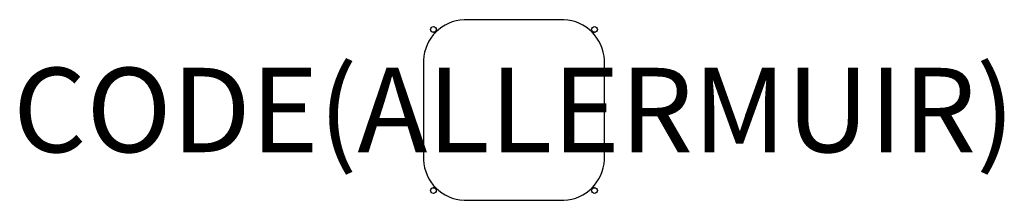
# Model space of a CAD drawing. Units: millimetres. Extents: x -1173 to 1163, y -214 to 214.
import ezdxf
from ezdxf.enums import TextEntityAlignment as Align

# ---------------------------------------------------------------- set-up
doc = ezdxf.new("R2010")
doc.units = ezdxf.units.MM
doc.header["$MEASUREMENT"] = 0
doc.layers.add('(Allermuir) Furniture 2D', color=7, linetype='Continuous')
doc.layers.add('(Allermuir) Furniture Text', color=6, linetype='Continuous')
doc.styles.add('Senator', font='swiss.ttf', dxfattribs={"height": 200})

msp = doc.modelspace()

# ---------------------------------------------------------------- linework, layer by layer
at = {"layer": '(Allermuir) Furniture 2D'}
for p, q in [((-181.4, 188.3), (-184.3, 191.2)), ((181.4, 188.3), (184.3, 191.2)), ((-191.1, 184.3), (-188.3, 181.4)), ((191.1, 184.3), (188.3, 181.4)), ((-191.1, -184.3), (-188.3, -181.4)), ((191.1, -184.3), (188.3, -181.4)), ((-181.4, -188.3), (-184.3, -191.2)), ((181.4, -188.3), (184.3, -191.2))]:
    msp.add_line(p, q, dxfattribs=at)
msp.add_lwpolyline([(214.6, 118, 0.387752), (118.5, 214.1), (-118.5, 214.1, 0.387752), (-214.6, 118), (-214.6, -118, 0.387752), (-118.5, -214.1), (118.5, -214.1, 0.387752), (214.6, -118)], format="xyb", close=True, dxfattribs=at)
for centre in [(-191.1, 191), (191.1, 191), (-191.1, -191), (191.1, -191)]:
    msp.add_circle(centre, 6.76, dxfattribs=at)

# ---------------------------------------------------------------- texts
at = {"layer": '(Allermuir) Furniture Text', "style": 'Senator', "flags": 8}
msp.add_attdef('CODE(ALLERMUIR)', text='MZKHSS', height=200, dxfattribs=at).set_placement((0, 0), align=Align.MIDDLE_CENTER)

doc.saveas('drawing.dxf')
